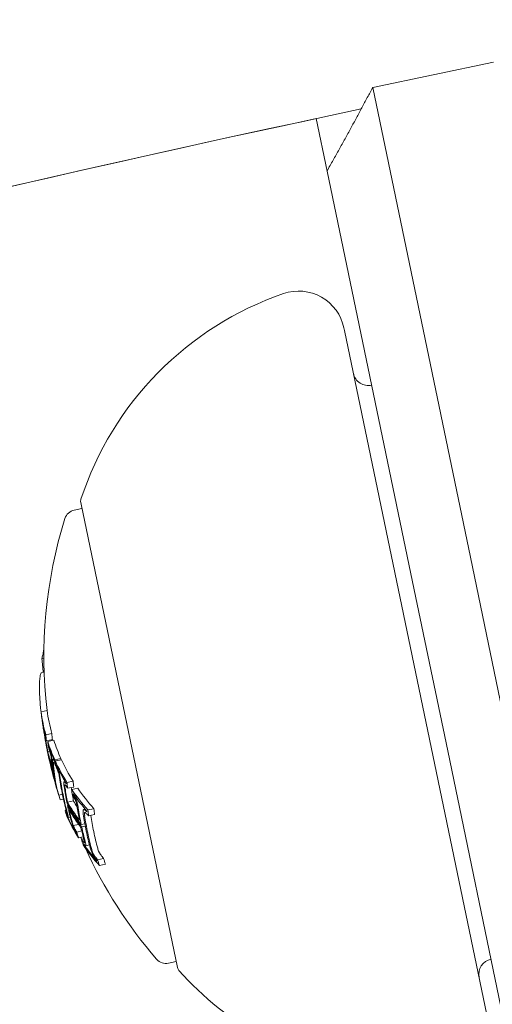
# Model space of a CAD drawing. Units: millimetres. Extents: x -2084 to 5084, y -3474 to 2474.
# Drawn here: x 1353 to 1368, y 143 to 175 of the extents above; entities that cross this region are included whole.
import ezdxf

# ---------------------------------------------------------------- set-up
doc = ezdxf.new("R2010")
doc.units = ezdxf.units.MM
doc.header["$LTSCALE"] = 1000
doc.layers.add('1 EQUIPMENT', color=7, linetype='Continuous', lineweight=18)

# ---------------------------------------------------------------- blocks, each defined once
blk = doc.blocks.new('FYRI BLOCK')
at = {"layer": '1 EQUIPMENT', "lineweight": 0}
for p, q in [((1368.173, 173.246), (1364.257, 172.431)), ((1364.257, 172.431), (1367.425, 157.201)), ((1362.778, 169.72), (1362.425, 171.42)), ((1365.548, 156.404), (1362.778, 169.72)), ((1363.343, 164.551), (1363.326, 164.633)), ((1368.009, 142.115), (1363.343, 164.551)), ((1354.799, 158.979), (1354.81, 158.923)), ((1354.81, 158.923), (1357.935, 143.901)), ((1354.839, 158.783), (1354.587, 158.73)), ((1368.716, 150.993), (1367.425, 157.201)), ((1365.548, 156.404), (1366.687, 150.926)), ((1353.605, 153.923), (1353.543, 153.91)), ((1353.605, 154.05), (1353.566, 154.042)), ((1353.613, 153.475), (1353.517, 153.455)), ((1353.708, 152.237), (1353.512, 152.196)), ((1353.634, 151.521), (1353.626, 151.52)), ((1353.862, 151.487), (1353.666, 151.446)), ((1353.884, 151.295), (1353.689, 151.255)), ((1353.925, 151.276), (1353.729, 151.235)), ((1353.767, 151.066), (1353.761, 151.065)), ((1353.797, 150.904), (1353.734, 150.891)), ((1353.763, 150.757), (1353.758, 150.756)), ((1353.922, 150.662), (1353.899, 150.657)), ((1354.157, 150.675), (1353.961, 150.634)), ((1354.172, 150.641), (1353.976, 150.6)), ((1366.687, 150.926), (1369.212, 138.791)), ((1353.905, 150.358), (1353.888, 150.354)), ((1353.911, 150.306), (1353.895, 150.303)), ((1353.994, 150.444), (1353.983, 150.442)), ((1354.025, 150.433), (1354.016, 150.431)), ((1354.019, 149.724), (1354.016, 149.723)), ((1354.293, 149.935), (1354.262, 149.928)), ((1354.3, 149.823), (1354.285, 149.82)), ((1354.548, 149.948), (1354.352, 149.907)), ((1354.57, 149.756), (1354.374, 149.715)), ((1354.701, 149.716), (1354.505, 149.675)), ((1354.205, 149.519), (1354.085, 149.494)), ((1354.239, 149.364), (1354.133, 149.342)), ((1354.571, 149.512), (1354.557, 149.509)), ((1354.566, 149.303), (1354.37, 149.262)), ((1354.397, 149.163), (1354.37, 149.157)), ((1354.942, 149.039), (1354.897, 149.029)), ((1355.225, 149.052), (1355.03, 149.011)), ((1354.328, 148.997), (1354.293, 148.99)), ((1354.356, 148.826), (1354.352, 148.825)), ((1354.461, 148.778), (1354.395, 148.764)), ((1355.247, 148.86), (1355.051, 148.819)), ((1354.73, 148.541), (1354.558, 148.505)), ((1354.931, 148.566), (1354.813, 148.542)), ((1354.946, 148.484), (1354.83, 148.46)), ((1354.831, 148.331), (1354.668, 148.297)), ((1354.877, 148.144), (1354.724, 148.112)), ((1354.894, 148.08), (1354.821, 148.065)), ((1354.902, 147.905), (1354.892, 147.903)), ((1355.083, 147.877), (1354.96, 147.851)), ((1355.541, 147.441), (1355.345, 147.401)), ((1355.598, 147.257), (1355.402, 147.216)), ((1357.894, 144.097), (1357.642, 144.045))]:
    blk.add_line(p, q, dxfattribs=at)
for centre, radius, start, end in [((1500, -470.356), 694.356, 90, 126.427888), ((1500, -470.356), 656.356, 101.968734, 113.281266), ((1500, -470.356), 656.356, 102.099178, 113.150823), ((1364.784, 155.817), 10.5, 108.9786, 161.8882), ((1361.857, 164.328), 1.5, 11.75, 108.9786), ((1364.121, 163.267), 0.5, 191.75, 281.75), ((1354.994, 159.019), 0.2, 161.8882, 191.75), ((1354.669, 158.339), 0.4, 101.75, 162.6522), ((1368.605, 153.985), 15, 162.6522, 186.6944), ((1368.409, 153.945), 15, 191.1347, 191.75), ((1368.409, 153.945), 15, 191.75, 192.5776), ((1368.409, 153.945), 15, 197.0412, 197.5451), ((1368.605, 153.985), 15, 202.99, 203.2469), ((1368.605, 153.985), 15, 204.449, 220.8478), ((1357.56, 144.436), 0.4, 220.8478, 281.75), ((1368.193, 143.686), 0.5, 101.75, 191.75), ((1358.13, 143.942), 0.2, 191.75, 221.6118), ((1365.831, 150.782), 10.5, 221.6118, 259.7554)]:
    blk.add_arc(centre, radius, start, end, dxfattribs=at)
for centre, major_axis, ratio, start_param, end_param in [((1368.222, 154.842), (-14.642, -3.046), 0.608761, -0.244112, -0.230106), ((1368.084, 155.507), (-14.343, -2.983), 0.868816, -0.110077, -0.075329), ((1368.417, 154.889), (-14.641, -3.045), 0.608761, -0.043862, 0.040241), ((1368.328, 154.335), (-14.672, -3.052), 0.793353, -0.077684, -0.061239), ((1368.34, 154.273), (-14.676, -3.053), 0.793353, -0.070694, -0.068112), ((1368.406, 153.957), (-14.686, -3.055), 0.961229, -0.046656, -0.010323), ((1368.412, 153.928), (-14.686, -3.051), 0.96123, -0.046318, 0.001827), ((1368.243, 154.74), (-14.651, -3.047), 0.608761, 0.028445, 0.033249), ((1368.26, 154.66), (-14.658, -3.049), 0.608761, 0.02839, 0.040196), ((1368.679, 153.627), (-14.674, -3.052), 0.793353, -0.077672, -0.061443), ((1368.634, 153.843), (-14.676, -3.053), 0.963975, -0.03524, -0.033364), ((1368.417, 154.889), (-14.641, -3.045), 0.608761, 0.064395, 0.134599), ((1368.528, 153.37), (-14.656, -3.046), 0.793357, -0.077651, -0.061402), ((1368.26, 154.66), (-14.658, -3.049), 0.608761, 0.064322, 0.070907), ((1368.541, 153.309), (-14.649, -3.047), 0.793353, -0.070826, -0.068529), ((1368.412, 153.928), (-14.686, -3.05), 0.961228, 0.001864, 0.062609), ((1368.385, 154.06), (-14.685, -3.054), 0.608761, 0.027991, 0.079747), ((1368.575, 153.145), (-14.655, -3.048), 0.541001, -0.074835, -0.047679), ((1368.853, 152.789), (-14.554, -3.027), 0.793353, -0.078315, -0.075215), ((1368.417, 154.889), (-14.641, -3.045), 0.608761, 0.13864, 0.222934), ((1368.402, 153.979), (-14.686, -3.055), 0.608761, 0.038188, 0.069845), ((1368.593, 153.059), (-14.648, -3.046), 0.541002, -0.0747, -0.042788), ((1368.575, 153.146), (-14.655, -3.048), 0.540966, -0.026401, -0.023278), ((1368.26, 154.66), (-14.658, -3.049), 0.608761, 0.127237, 0.134446), ((1368.665, 152.713), (-14.546, -3.025), 0.793353, -0.078358, -0.061986), ((1368.26, 154.66), (-14.658, -3.049), 0.608761, 0.138483, 0.145949), ((1368.678, 152.651), (-14.531, -3.022), 0.793353, -0.071399, -0.069081), ((1368.243, 154.74), (-14.651, -3.047), 0.608761, 0.145577, 0.145792), ((1368.575, 153.146), (-14.655, -3.048), 0.540966, -0.023278, 0.018339), ((1368.593, 153.06), (-14.648, -3.047), 0.540966, -0.036315, -0.02579), ((1368.593, 153.06), (-14.648, -3.047), 0.540966, -0.02579, 0.036867), ((1368.706, 152.516), (-14.497, -3.015), 0.793353, -0.047844, 0), ((1368.719, 152.454), (-14.48, -3.012), 0.793353, -0.047668, 0), ((1368.586, 153.092), (-14.646, -3.046), 0.608761, 0.036399, 0.060911), ((1368.26, 154.66), (-14.658, -3.049), 0.608761, 0.215681, 0.222678), ((1368.975, 152.203), (-14.391, -2.993), 0.793353, -0.046135, -0.032221), ((1368.871, 151.721), (-14.224, -2.959), 0.793353, -0.080133, -0.063388), ((1369.015, 152.015), (-14.324, -2.979), 0.793353, -0.079571, -0.062944), ((1368.417, 154.889), (-14.641, -3.045), 0.608761, 0.252131, 0.339057), ((1368.603, 153.011), (-14.638, -3.045), 0.608761, 0.061704, 0.071048), ((1368.706, 152.516), (-14.497, -3.015), 0.793353, 0, 0.047299), ((1368.719, 152.454), (-14.48, -3.012), 0.793353, 0, 0.047175), ((1368.26, 154.66), (-14.658, -3.049), 0.608761, 0.251841, 0.259198), ((1368.975, 152.203), (-14.391, -2.993), 0.793353, -0.02306, -0.008144), ((1368.884, 151.659), (-14.198, -2.953), 0.793353, -0.073079, -0.070706), ((1368.423, 153.875), (-14.685, -3.055), 0.608761, 0.19363, 0.281123), ((1368.585, 154.078), (-14.685, -3.055), 0.608761, 0.200715, 0.223942), ((1368.912, 151.526), (-14.138, -2.941), 0.793353, -0.049036, -0.00829), ((1368.925, 151.464), (-14.109, -2.935), 0.793353, -0.048943, -0.001079), ((1369.221, 151.021), (-13.855, -2.882), 0.793353, -0.082274, -0.065081), ((1368.665, 152.713), (-14.546, -3.025), 0.793353, 0.061002, 0.077366), ((1368.678, 152.651), (-14.531, -3.022), 0.793353, 0.068096, 0.070406), ((1368.594, 153.053), (-14.643, -3.046), 0.608761, 0.13863, 0.222917), ((1368.578, 153.134), (-14.65, -3.047), 0.608761, 0.14559, 0.215669), ((1368.44, 153.794), (-14.684, -3.054), 0.608761, 0.200725, 0.273921), ((1368.243, 154.74), (-14.651, -3.047), 0.608761, 0.330948, 0.331449), ((1368.26, 154.66), (-14.658, -3.049), 0.608761, 0.330634, 0.33866), ((1369.181, 151.213), (-13.962, -2.904), 0.793353, -0.047182, 0), ((1368.912, 151.526), (-14.138, -2.941), 0.793353, 0.013417, 0.048467), ((1368.925, 151.464), (-14.109, -2.935), 0.793353, 0.006216, 0.048446), ((1369.181, 151.213), (-13.962, -2.904), 0.793353, 0, 0.049113), ((1368.871, 151.721), (-14.224, -2.959), 0.793353, 0.062382, 0.079118), ((1368.594, 153.053), (-14.643, -3.046), 0.608761, 0.252112, 0.339031), ((1368.884, 151.659), (-14.198, -2.953), 0.793353, 0.069704, 0.072063), ((1368.578, 153.134), (-14.65, -3.047), 0.608761, 0.259175, 0.33148), ((1368.751, 153.282), (-14.659, -3.049), 0.608761, 0.330844, 0.338639), ((1369.221, 151.021), (-13.855, -2.882), 0.793353, 0.064048, 0.081232)]:
    blk.add_ellipse(centre, major_axis=major_axis, ratio=ratio, start_param=start_param, end_param=end_param, dxfattribs=at)
at = {"layer": '1 EQUIPMENT', "lineweight": 0, "extrusion": (0, 0, -1)}
for centre, major_axis, ratio, start_param, end_param in [((1368.221, 154.848), (-14.641, -3.045), 0.608761, -0.040241, 0.043862), ((1368.238, 154.767), (-14.649, -3.047), 0.608761, -0.033255, 0.036872), ((1353.649, 151.385), (-0.0053, 0.0321), 0.059281, -0.678172, -0.158035), ((1368.433, 153.83), (-14.679, -3.053), 0.963975, 0.005261, 0.037205), ((1368.471, 153.648), (-14.678, -3.053), 0.793353, 0.06839, 0.070685), ((1368.438, 153.802), (-14.676, -3.053), 0.963975, 0.009943, 0.037262), ((1368.483, 153.586), (-14.674, -3.052), 0.793353, 0.061443, 0.077672), ((1368.221, 154.848), (-14.641, -3.045), 0.608761, -0.134599, -0.064395), ((1368.238, 154.767), (-14.649, -3.047), 0.608761, -0.127508, -0.071339), ((1353.988, 150.08), (0.329, -1.227), 0.046841, -2.489259, -2.373555), ((1353.979, 150.079), (0.302, -1.126), 0.046843, -2.494616, -2.37227), ((1368.353, 154.211), (-14.682, -3.054), 0.608761, -0.077106, -0.030007), ((1368.37, 154.13), (-14.684, -3.054), 0.608761, -0.081997, -0.025323), ((1353.796, 150.876), (-0.038, 0.223), 0.085706, -4.255264, -3.772118), ((1353.81, 150.839), (-0.048, 0.285), 0.085406, -4.260333, -3.777828), ((1368.658, 152.749), (-14.554, -3.027), 0.793353, 0.061952, 0.078315), ((1368.434, 153.824), (-14.679, -3.053), 0.961108, -0.075004, -0.011713), ((1368.442, 153.797), (-14.678, -3.053), 0.961108, -0.056458, -0.014408), ((1368.613, 152.963), (-14.639, -3.045), 0.541431, 0.028588, 0.075772), ((1368.631, 152.877), (-14.631, -3.043), 0.541431, 0.031104, 0.07589), ((1368.645, 152.811), (-14.567, -3.03), 0.793353, 0.068911, 0.071223), ((1368.221, 154.848), (-14.641, -3.045), 0.608761, -0.222934, -0.13864), ((1368.238, 154.767), (-14.649, -3.047), 0.608761, -0.215684, -0.145601), ((1368.613, 152.963), (-14.639, -3.045), 0.541431, -0.045805, 0.028588), ((1368.631, 152.877), (-14.631, -3.043), 0.541431, -0.043263, 0.031104), ((1368.767, 152.224), (-14.411, -2.996), 0.793354, 0.000959, 0.047307), ((1368.78, 152.162), (-14.391, -2.993), 0.793353, 0.008144, 0.047698), ((1368.806, 152.036), (-14.347, -2.984), 0.793353, 0.06997, 0.072316), ((1368.819, 151.974), (-14.324, -2.979), 0.793353, 0.062944, 0.079571), ((1368.221, 154.848), (-14.641, -3.045), 0.608761, -0.339057, -0.252131), ((1368.436, 153.814), (-14.679, -3.053), 0.95739, -0.09007, -0.086451), ((1368.442, 153.784), (-14.675, -3.052), 0.95739, -0.100194, -0.08904), ((1368.238, 154.767), (-14.649, -3.047), 0.608761, -0.331504, -0.259193), ((1368.406, 153.957), (-14.686, -3.055), 0.608761, -0.281118, -0.193627), ((1368.39, 154.038), (-14.685, -3.055), 0.608761, -0.273907, -0.200715), ((1368.767, 152.224), (-14.411, -2.998), 0.793353, -0.046664, -0.006086), ((1369.121, 151.505), (-14.109, -2.935), 0.793353, 0.041347, 0.043569), ((1368.555, 153.241), (-14.659, -3.049), 0.608761, -0.146389, -0.138475), ((1368.572, 153.16), (-14.652, -3.048), 0.608761, -0.146285, -0.145567), ((1368.78, 152.162), (-14.391, -2.993), 0.793353, -0.046932, -0.013181), ((1368.973, 151.235), (-13.995, -2.911), 0.793353, 0, 0.049842), ((1368.985, 151.173), (-13.962, -2.904), 0.793353, 0, 0.050145), ((1369.013, 151.042), (-13.89, -2.889), 0.793353, 0.072274, 0.074699), ((1369.025, 150.98), (-13.855, -2.882), 0.793353, 0.065081, 0.082274), ((1368.555, 153.241), (-14.659, -3.049), 0.608761, -0.222665, -0.216818), ((1368.806, 152.036), (-14.347, -2.984), 0.793353, -0.07131, -0.069001), ((1368.819, 151.974), (-14.324, -2.979), 0.793353, -0.078563, -0.061945), ((1368.973, 151.235), (-13.995, -2.911), 0.793353, -0.048812, 0), ((1368.985, 151.173), (-13.962, -2.904), 0.793353, -0.049113, 0), ((1368.555, 153.241), (-14.659, -3.049), 0.608761, -0.258922, -0.251825), ((1368.555, 153.241), (-14.659, -3.049), 0.608761, -0.338639, -0.330844), ((1368.572, 153.16), (-14.652, -3.048), 0.608761, -0.331426, -0.331175), ((1369.013, 151.042), (-13.89, -2.889), 0.793353, -0.07366, -0.071243), ((1369.025, 150.98), (-13.855, -2.882), 0.793353, -0.081232, -0.064048)]:
    blk.add_ellipse(centre, major_axis=major_axis, ratio=ratio, start_param=start_param, end_param=end_param, dxfattribs=at)
at = {"layer": '1 EQUIPMENT', "lineweight": 0}
for points, degree in [([(1362.778, 169.72), (1363.554, 171.091), (1364.257, 172.431)], 2), ([(1353.608, 154.28), (1353.595, 154.206), (1353.585, 154.128), (1353.577, 154.044)], 3), ([(1353.6, 151.572), (1353.6, 151.572), (1353.6, 151.572), (1353.6, 151.572)], 3), ([(1353.79, 150.607), (1353.779, 150.656), (1353.768, 150.706), (1353.758, 150.756)], 3), ([(1353.808, 150.541), (1353.804, 150.556), (1353.801, 150.57), (1353.798, 150.585)], 3), ([(1354.802, 148.441), (1354.804, 148.438), (1354.805, 148.435), (1354.807, 148.432)], 3)]:
    blk.add_open_spline(points, degree=degree, dxfattribs=at)
for points, knots in [([(1353.517, 153.455), (1353.503, 153.422), (1353.491, 153.38), (1353.472, 153.275), (1353.466, 153.213), (1353.462, 153.142)], [-0.08324925, -0.08324925, -0.08324925, -0.08324925, -0.04162472, -0.04162472, 0, 0, 0, 0]), ([(1353.462, 153.142), (1353.458, 153.071), (1353.458, 152.989), (1353.462, 152.805), (1353.467, 152.704), (1353.475, 152.594)], [-0.08025256, -0.08025256, -0.08025256, -0.08025256, -0.04009627, -0.04009627, 0, 0, 0, 0]), ([(1353.475, 152.594), (1353.482, 152.5), (1353.493, 152.376), (1353.51, 152.218), (1353.511, 152.207), (1353.513, 152.196)], [-0.12007664, -0.12007664, -0.12007664, -0.12007664, -0.04904418, -0.04904418, -0.04414483, -0.04414483, -0.04414483, -0.04414483]), ([(1353.534, 152.02), (1353.537, 151.998), (1353.541, 151.974), (1353.548, 151.921), (1353.552, 151.893), (1353.556, 151.864)], [-0.01846851, -0.01846851, -0.01846851, -0.01846851, -0.00926873, -0.00926873, 0, 0, 0, 0]), ([(1353.535, 152.002), (1353.537, 151.985), (1353.54, 151.964), (1353.544, 151.938), (1353.548, 151.913), (1353.552, 151.883), (1353.556, 151.852), (1353.557, 151.846), (1353.558, 151.84), (1353.559, 151.834)], [0, 0, 0, 0, 0.455779, 0.455779, 0.455779, 0.912352, 0.912352, 0.912352, 1, 1, 1, 1]), ([(1353.556, 151.864), (1353.559, 151.845), (1353.562, 151.825), (1353.568, 151.785), (1353.571, 151.765), (1353.574, 151.745)], [-0.01214453, -0.01214453, -0.01214453, -0.01214453, -0.00607225, -0.00607225, 0, 0, 0, 0]), ([(1353.559, 151.834), (1353.561, 151.821), (1353.563, 151.807), (1353.567, 151.779), (1353.569, 151.766), (1353.571, 151.752)], [-0.008408172, -0.008408172, -0.008408172, -0.008408172, -0.00420408, -0.00420408, 0, 0, 0, 0]), ([(1353.571, 151.752), (1353.576, 151.72), (1353.581, 151.688), (1353.59, 151.625), (1353.595, 151.594), (1353.6, 151.564)], [-0.01939176, -0.01939176, -0.01939176, -0.01939176, -0.00969588, -0.00969588, 0, 0, 0, 0]), ([(1353.574, 151.745), (1353.579, 151.709), (1353.584, 151.674), (1353.595, 151.603), (1353.6, 151.569), (1353.606, 151.534)], [-0.02170767, -0.02170767, -0.02170767, -0.02170767, -0.01085383, -0.01085383, 0, 0, 0, 0]), ([(1353.625, 151.519), (1353.626, 151.521), (1353.628, 151.519), (1353.631, 151.512), (1353.632, 151.508), (1353.634, 151.502), (1353.636, 151.494)], [0, 0, 0, 0, 0.606415, 0.606415, 0.606415, 1, 1, 1, 1]), ([(1353.626, 151.494), (1353.626, 151.501), (1353.625, 151.507), (1353.625, 151.516), (1353.625, 151.518), (1353.625, 151.519)], [-0.004868425, -0.004868425, -0.004868425, -0.004868425, -0.00271642, -0.00271642, 0, 0, 0, 0]), ([(1353.639, 151.4), (1353.636, 151.419), (1353.633, 151.436), (1353.629, 151.472), (1353.627, 151.486), (1353.626, 151.494)], [-0.007602059, -0.007602059, -0.007602059, -0.007602059, -0.00426765, -0.00426765, 0, 0, 0, 0]), ([(1353.636, 151.494), (1353.638, 151.487), (1353.641, 151.478), (1353.643, 151.47), (1353.645, 151.461), (1353.648, 151.451), (1353.651, 151.44)], [-0.00510625, -0.00510625, -0.00510625, -0.00510625, 0, 0, 0, 0.00510618, 0.00510618, 0.00510618, 0.00510618]), ([(1353.654, 151.305), (1353.651, 151.321), (1353.649, 151.338), (1353.646, 151.353), (1353.644, 151.369), (1353.641, 151.385), (1353.639, 151.4)], [-0.00507784, -0.00507784, -0.00507784, -0.00507784, 0, 0, 0, 0.00507803, 0.00507803, 0.00507803, 0.00507803]), ([(1353.643, 151.417), (1353.644, 151.417), (1353.644, 151.416), (1353.647, 151.411), (1353.648, 151.406), (1353.649, 151.403)], [-0.003940301, -0.003940301, -0.003940301, -0.003940301, -0.002220788, -0.002220788, 0, 0, 0, 0]), ([(1353.65, 151.359), (1353.649, 151.369), (1353.647, 151.378), (1353.645, 151.398), (1353.644, 151.405), (1353.643, 151.41)], [-0.004137891, -0.004137891, -0.004137891, -0.004137891, -0.002322761, -0.002322761, 0, 0, 0, 0]), ([(1353.649, 151.403), (1353.651, 151.397), (1353.653, 151.39), (1353.654, 151.383), (1353.656, 151.375), (1353.659, 151.367), (1353.661, 151.359)], [-0.004207038, -0.004207038, -0.004207038, -0.004207038, 0, 0, 0, 0.004206976, 0.004206976, 0.004206976, 0.004206976]), ([(1353.663, 151.279), (1353.661, 151.293), (1353.658, 151.306), (1353.656, 151.32), (1353.654, 151.333), (1353.652, 151.346), (1353.65, 151.359)], [-0.004247713, -0.004247713, -0.004247713, -0.004247713, 0, 0, 0, 0.004247733, 0.004247733, 0.004247733, 0.004247733]), ([(1353.791, 150.974), (1353.794, 150.965), (1353.797, 150.955), (1353.8, 150.945), (1353.803, 150.935), (1353.806, 150.925), (1353.81, 150.913)], [-0.004128494, -0.004128494, -0.004128494, -0.004128494, 0, 0, 0, 0.004128307, 0.004128307, 0.004128307, 0.004128307]), ([(1353.799, 150.898), (1353.802, 150.891), (1353.804, 150.884), (1353.806, 150.876), (1353.809, 150.868), (1353.811, 150.86), (1353.813, 150.852)], [-0.003148522, -0.003148522, -0.003148522, -0.003148522, 0, 0, 0, 0.003148442, 0.003148442, 0.003148442, 0.003148442]), ([(1353.81, 150.913), (1353.813, 150.901), (1353.817, 150.887), (1353.825, 150.859), (1353.828, 150.844), (1353.832, 150.828)], [-0.009657565, -0.009657565, -0.009657565, -0.009657565, -0.004845475, -0.004845475, 0, 0, 0, 0]), ([(1353.813, 150.852), (1353.815, 150.845), (1353.817, 150.838), (1353.821, 150.824), (1353.823, 150.816), (1353.825, 150.808)], [-0.004976396, -0.004976396, -0.004976396, -0.004976396, -0.002503733, -0.002503733, 0, 0, 0, 0]), ([(1353.825, 150.808), (1353.826, 150.804), (1353.827, 150.799), (1353.829, 150.79), (1353.83, 150.785), (1353.83, 150.781)], [-0.004215775, -0.004215775, -0.004215775, -0.004215775, -0.001710101, -0.001710101, 0, 0, 0, 0]), ([(1353.832, 150.828), (1353.834, 150.819), (1353.837, 150.809), (1353.841, 150.79), (1353.843, 150.78), (1353.846, 150.761), (1353.848, 150.752), (1353.851, 150.734), (1353.852, 150.726), (1353.853, 150.718)], [-0.01179783, -0.01179783, -0.01179783, -0.01179783, -0.00883984, -0.00883984, -0.0058827, -0.0058827, -0.00295477, -0.00295477, 0, 0, 0, 0]), ([(1353.891, 150.527), (1353.89, 150.547), (1353.889, 150.566), (1353.888, 150.601), (1353.889, 150.616), (1353.89, 150.63)], [-0.02193298, -0.02193298, -0.02193298, -0.02193298, -0.01096644, -0.01096644, 0, 0, 0, 0]), ([(1353.89, 150.63), (1353.89, 150.637), (1353.891, 150.643), (1353.894, 150.652), (1353.896, 150.655), (1353.899, 150.657)], [-0.01216151, -0.01216151, -0.01216151, -0.01216151, -0.00608071, -0.00608071, 0, 0, 0, 0]), ([(1353.899, 150.657), (1353.903, 150.658), (1353.91, 150.653), (1353.917, 150.642), (1353.925, 150.631), (1353.934, 150.614), (1353.943, 150.592), (1353.944, 150.589), (1353.946, 150.586), (1353.947, 150.584)], [0, 0, 0, 0, 0.471325, 0.471325, 0.471325, 0.943676, 0.943676, 0.943676, 1, 1, 1, 1]), ([(1353.917, 150.444), (1353.916, 150.462), (1353.915, 150.479), (1353.915, 150.51), (1353.915, 150.524), (1353.916, 150.536)], [-0.01965025, -0.01965025, -0.01965025, -0.01965025, -0.00982508, -0.00982508, 0, 0, 0, 0]), ([(1353.916, 150.536), (1353.917, 150.541), (1353.917, 150.545), (1353.919, 150.552), (1353.921, 150.554), (1353.922, 150.555)], [-0.008681518, -0.008681518, -0.008681518, -0.008681518, -0.004340725, -0.004340725, 0, 0, 0, 0]), ([(1353.922, 150.555), (1353.926, 150.556), (1353.93, 150.553), (1353.935, 150.545), (1353.941, 150.537), (1353.947, 150.525), (1353.954, 150.509), (1353.954, 150.507), (1353.955, 150.505), (1353.956, 150.503)], [0, 0, 0, 0, 0.470164, 0.470164, 0.470164, 0.939284, 0.939284, 0.939284, 1, 1, 1, 1]), ([(1354.017, 150.43), (1354.029, 150.406), (1354.042, 150.375), (1354.056, 150.34), (1354.062, 150.323), (1354.069, 150.305), (1354.075, 150.286)], [0, 0, 0, 0, 0.67329, 0.67329, 0.67329, 1, 1, 1, 1]), ([(1354.028, 150.345), (1354.035, 150.332), (1354.042, 150.316), (1354.058, 150.276), (1354.066, 150.255), (1354.071, 150.239)], [-0.009883785, -0.009883785, -0.009883785, -0.009883785, -0.005517465, -0.005517465, 0, 0, 0, 0]), ([(1354.071, 150.239), (1354.074, 150.231), (1354.077, 150.222), (1354.083, 150.202), (1354.085, 150.193), (1354.087, 150.186)], [-0.00364581, -0.00364581, -0.00364581, -0.00364581, -0.002036589, -0.002036589, 0, 0, 0, 0]), ([(1354.075, 150.286), (1354.081, 150.269), (1354.087, 150.251), (1354.099, 150.208), (1354.104, 150.189), (1354.107, 150.176)], [-0.007182647, -0.007182647, -0.007182647, -0.007182647, -0.004033646, -0.004033646, 0, 0, 0, 0]), ([(1354.087, 150.186), (1354.093, 150.157), (1354.099, 150.128), (1354.104, 150.102), (1354.107, 150.085), (1354.109, 150.069), (1354.111, 150.054)], [0, 0, 0, 0, 0.610643, 0.610643, 0.610643, 1, 1, 1, 1]), ([(1354.107, 150.176), (1354.116, 150.135), (1354.125, 150.095), (1354.131, 150.059), (1354.135, 150.036), (1354.139, 150.013), (1354.141, 149.993)], [0, 0, 0, 0, 0.609959, 0.609959, 0.609959, 1, 1, 1, 1]), ([(1354.259, 149.772), (1354.253, 149.808), (1354.25, 149.84), (1354.249, 149.867), (1354.248, 149.884), (1354.249, 149.899), (1354.251, 149.911)], [0, 0, 0, 0, 0.609896, 0.609896, 0.609896, 1, 1, 1, 1]), ([(1354.251, 149.911), (1354.253, 149.92), (1354.256, 149.926), (1354.261, 149.928), (1354.264, 149.929), (1354.268, 149.928), (1354.272, 149.926)], [0, 0, 0, 0, 0.604069, 0.604069, 0.604069, 1, 1, 1, 1]), ([(1354.272, 149.926), (1354.28, 149.92), (1354.289, 149.911), (1354.308, 149.887), (1354.318, 149.872), (1354.328, 149.855)], [-0.01900712, -0.01900712, -0.01900712, -0.01900712, -0.00951129, -0.00951129, 0, 0, 0, 0]), ([(1354.292, 149.717), (1354.287, 149.743), (1354.285, 149.767), (1354.284, 149.787), (1354.284, 149.8), (1354.284, 149.811), (1354.285, 149.82)], [0, 0, 0, 0, 0.613297, 0.613297, 0.613297, 1, 1, 1, 1]), ([(1354.285, 149.82), (1354.286, 149.823), (1354.287, 149.826), (1354.291, 149.828), (1354.293, 149.828), (1354.295, 149.827)], [-0.004894289, -0.004894289, -0.004894289, -0.004894289, -0.002610937, -0.002610937, 0, 0, 0, 0]), ([(1354.295, 149.827), (1354.302, 149.822), (1354.309, 149.815), (1354.323, 149.796), (1354.331, 149.785), (1354.339, 149.772)], [-0.01456159, -0.01456159, -0.01456159, -0.01456159, -0.00728668, -0.00728668, 0, 0, 0, 0]), ([(1354.557, 149.509), (1354.569, 149.492), (1354.583, 149.471), (1354.61, 149.425), (1354.624, 149.399), (1354.637, 149.371)], [-0.02075996, -0.02075996, -0.02075996, -0.02075996, -0.0103975, -0.0103975, 0, 0, 0, 0]), ([(1354.568, 149.425), (1354.577, 149.413), (1354.587, 149.397), (1354.608, 149.363), (1354.618, 149.344), (1354.628, 149.323)], [-0.01556092, -0.01556092, -0.01556092, -0.01556092, -0.00779335, -0.00779335, 0, 0, 0, 0]), ([(1354.637, 149.371), (1354.645, 149.355), (1354.653, 149.336), (1354.669, 149.294), (1354.676, 149.274), (1354.68, 149.261)], [-0.007280396, -0.007280396, -0.007280396, -0.007280396, -0.004092828, -0.004092828, 0, 0, 0, 0]), ([(1354.628, 149.323), (1354.632, 149.315), (1354.635, 149.306), (1354.643, 149.285), (1354.646, 149.276), (1354.648, 149.269)], [-0.003718442, -0.003718442, -0.003718442, -0.003718442, -0.002075035, -0.002075035, 0, 0, 0, 0]), ([(1354.648, 149.269), (1354.657, 149.24), (1354.664, 149.212), (1354.669, 149.185), (1354.672, 149.169), (1354.674, 149.153), (1354.676, 149.139)], [0, 0, 0, 0, 0.618422, 0.618422, 0.618422, 1, 1, 1, 1]), ([(1354.68, 149.261), (1354.691, 149.221), (1354.701, 149.182), (1354.708, 149.145), (1354.713, 149.123), (1354.716, 149.101), (1354.719, 149.081)], [0, 0, 0, 0, 0.614914, 0.614914, 0.614914, 1, 1, 1, 1]), ([(1354.879, 149.01), (1354.881, 149.018), (1354.885, 149.023), (1354.896, 149.03), (1354.902, 149.03), (1354.908, 149.029)], [-0.009724811, -0.009724811, -0.009724811, -0.009724811, -0.005211357, -0.005211357, 0, 0, 0, 0]), ([(1354.908, 149.029), (1354.92, 149.024), (1354.933, 149.016), (1354.96, 148.993), (1354.975, 148.978), (1354.99, 148.96)], [-0.02044642, -0.02044642, -0.02044642, -0.02044642, -0.01027156, -0.01027156, 0, 0, 0, 0]), ([(1354.357, 148.864), (1354.353, 148.868), (1354.348, 148.876), (1354.336, 148.898), (1354.329, 148.912), (1354.324, 148.923)], [-0.009699775, -0.009699775, -0.009699775, -0.009699775, -0.005403396, -0.005403396, 0, 0, 0, 0]), ([(1354.338, 148.96), (1354.345, 148.937), (1354.35, 148.915), (1354.354, 148.898), (1354.357, 148.887), (1354.358, 148.878), (1354.359, 148.871)], [0, 0, 0, 0, 0.626411, 0.626411, 0.626411, 1, 1, 1, 1]), ([(1354.391, 148.766), (1354.383, 148.774), (1354.374, 148.79), (1354.363, 148.812), (1354.358, 148.821), (1354.352, 148.833), (1354.347, 148.845)], [0, 0, 0, 0, 0.690528, 0.690528, 0.690528, 1, 1, 1, 1]), ([(1354.359, 148.871), (1354.36, 148.867), (1354.36, 148.865), (1354.359, 148.863), (1354.358, 148.863), (1354.357, 148.864)], [-0.003672472, -0.003672472, -0.003672472, -0.003672472, -0.002048457, -0.002048457, 0, 0, 0, 0]), ([(1354.368, 148.904), (1354.377, 148.871), (1354.384, 148.842), (1354.389, 148.818), (1354.393, 148.803), (1354.395, 148.791), (1354.396, 148.78)], [0, 0, 0, 0, 0.623323, 0.623323, 0.623323, 1, 1, 1, 1]), ([(1354.396, 148.78), (1354.397, 148.773), (1354.397, 148.768), (1354.395, 148.763), (1354.393, 148.764), (1354.391, 148.766)], [-0.009217682, -0.009217682, -0.009217682, -0.009217682, -0.004940726, -0.004940726, 0, 0, 0, 0]), ([(1354.88, 148.881), (1354.875, 148.913), (1354.872, 148.943), (1354.873, 148.968), (1354.874, 148.984), (1354.876, 148.998), (1354.879, 149.01)], [0, 0, 0, 0, 0.605144, 0.605144, 0.605144, 1, 1, 1, 1]), ([(1354.926, 148.827), (1354.922, 148.851), (1354.92, 148.873), (1354.92, 148.891), (1354.921, 148.903), (1354.922, 148.913), (1354.924, 148.921)], [0, 0, 0, 0, 0.608286, 0.608286, 0.608286, 1, 1, 1, 1]), ([(1354.924, 148.921), (1354.925, 148.925), (1354.927, 148.928), (1354.932, 148.931), (1354.935, 148.931), (1354.938, 148.93)], [-0.005786117, -0.005786117, -0.005786117, -0.005786117, -0.002917432, -0.002917432, 0, 0, 0, 0]), ([(1354.938, 148.93), (1354.947, 148.927), (1354.956, 148.921), (1354.977, 148.903), (1354.988, 148.892), (1354.999, 148.879)], [-0.01503087, -0.01503087, -0.01503087, -0.01503087, -0.00754915, -0.00754915, 0, 0, 0, 0]), ([(1354.54, 148.516), (1354.525, 148.556), (1354.512, 148.596), (1354.5, 148.632), (1354.493, 148.655), (1354.487, 148.677), (1354.482, 148.697)], [0, 0, 0, 0, 0.616143, 0.616143, 0.616143, 1, 1, 1, 1]), ([(1354.558, 148.505), (1354.547, 148.535), (1354.537, 148.564), (1354.529, 148.59), (1354.524, 148.607), (1354.52, 148.622), (1354.516, 148.637)], [0, 0, 0, 0, 0.619779, 0.619779, 0.619779, 1, 1, 1, 1]), ([(1354.588, 148.403), (1354.578, 148.423), (1354.568, 148.446), (1354.558, 148.469), (1354.552, 148.484), (1354.546, 148.5), (1354.54, 148.516)], [0, 0, 0, 0, 0.603711, 0.603711, 0.603711, 1, 1, 1, 1]), ([(1354.581, 148.451), (1354.577, 148.459), (1354.573, 148.468), (1354.564, 148.489), (1354.56, 148.498), (1354.558, 148.505)], [-0.003811732, -0.003811732, -0.003811732, -0.003811732, -0.002131958, -0.002131958, 0, 0, 0, 0]), ([(1354.639, 148.344), (1354.63, 148.357), (1354.621, 148.373), (1354.601, 148.409), (1354.591, 148.429), (1354.581, 148.451)], [-0.01622793, -0.01622793, -0.01622793, -0.01622793, -0.00813486, -0.00813486, 0, 0, 0, 0]), ([(1354.656, 148.274), (1354.646, 148.291), (1354.634, 148.311), (1354.612, 148.354), (1354.6, 148.377), (1354.588, 148.403)], [-0.01897135, -0.01897135, -0.01897135, -0.01897135, -0.00948371, -0.00948371, 0, 0, 0, 0]), ([(1354.912, 147.949), (1354.905, 147.954), (1354.897, 147.962), (1354.879, 147.982), (1354.87, 147.994), (1354.86, 148.009)], [-0.01567344, -0.01567344, -0.01567344, -0.01567344, -0.00786735, -0.00786735, 0, 0, 0, 0]), ([(1354.95, 147.854), (1354.941, 147.86), (1354.931, 147.87), (1354.909, 147.895), (1354.897, 147.91), (1354.884, 147.929)], [-0.02019055, -0.02019055, -0.02019055, -0.02019055, -0.01013257, -0.01013257, 0, 0, 0, 0]), ([(1354.903, 148.046), (1354.91, 148.022), (1354.915, 148), (1354.918, 147.983), (1354.919, 147.973), (1354.92, 147.964), (1354.921, 147.956)], [0, 0, 0, 0, 0.636908, 0.636908, 0.636908, 1, 1, 1, 1]), ([(1354.921, 147.956), (1354.92, 147.953), (1354.919, 147.95), (1354.916, 147.948), (1354.914, 147.948), (1354.912, 147.949)], [-0.004870027, -0.004870027, -0.004870027, -0.004870027, -0.002604779, -0.002604779, 0, 0, 0, 0]), ([(1354.945, 147.991), (1354.954, 147.958), (1354.961, 147.929), (1354.965, 147.905), (1354.967, 147.891), (1354.968, 147.878), (1354.968, 147.868)], [0, 0, 0, 0, 0.628085, 0.628085, 0.628085, 1, 1, 1, 1]), ([(1354.968, 147.868), (1354.968, 147.859), (1354.965, 147.853), (1354.961, 147.851), (1354.958, 147.85), (1354.955, 147.851), (1354.95, 147.854)], [0, 0, 0, 0, 0.590878, 0.590878, 0.590878, 1, 1, 1, 1]), ([(1355.168, 147.614), (1355.152, 147.651), (1355.138, 147.688), (1355.126, 147.722), (1355.119, 147.744), (1355.112, 147.766), (1355.107, 147.785)], [0, 0, 0, 0, 0.605032, 0.605032, 0.605032, 1, 1, 1, 1]), ([(1355.349, 147.769), (1355.352, 147.757), (1355.358, 147.738), (1355.374, 147.69), (1355.383, 147.668), (1355.393, 147.646)], [0, 0, 0, 0, 0.004896475, 0.004896475, 0.008713108, 0.008713108, 0.008713108, 0.008713108]), ([(1355.197, 147.606), (1355.185, 147.632), (1355.175, 147.659), (1355.167, 147.683), (1355.162, 147.699), (1355.157, 147.714), (1355.154, 147.728)], [0, 0, 0, 0, 0.606859, 0.606859, 0.606859, 1, 1, 1, 1]), ([(1355.223, 147.509), (1355.213, 147.525), (1355.203, 147.543), (1355.182, 147.583), (1355.174, 147.602), (1355.168, 147.614)], [-0.007430739, -0.007430739, -0.007430739, -0.007430739, -0.004159048, -0.004159048, 0, 0, 0, 0]), ([(1355.223, 147.555), (1355.219, 147.563), (1355.214, 147.571), (1355.204, 147.59), (1355.2, 147.599), (1355.197, 147.606)], [-0.003770762, -0.003770762, -0.003770762, -0.003770762, -0.002094302, -0.002094302, 0, 0, 0, 0]), ([(1355.294, 147.459), (1355.283, 147.471), (1355.272, 147.485), (1355.248, 147.517), (1355.235, 147.535), (1355.223, 147.555)], [-0.01537303, -0.01537303, -0.01537303, -0.01537303, -0.00770778, -0.00770778, 0, 0, 0, 0]), ([(1355.319, 147.378), (1355.304, 147.394), (1355.288, 147.414), (1355.256, 147.458), (1355.239, 147.483), (1355.223, 147.509)], [-0.02080706, -0.02080706, -0.02080706, -0.02080706, -0.01043158, -0.01043158, 0, 0, 0, 0]), ([(1355.393, 147.646), (1355.395, 147.64), (1355.4, 147.631), (1355.41, 147.612), (1355.414, 147.604), (1355.419, 147.596)], [0, 0, 0, 0, 0.002093826, 0.002093826, 0.003769701, 0.003769701, 0.003769701, 0.003769701]), ([(1355.419, 147.596), (1355.431, 147.576), (1355.443, 147.558), (1355.467, 147.526), (1355.479, 147.511), (1355.49, 147.499)], [0, 0, 0, 0, 0.00770773, 0.00770773, 0.01537284, 0.01537284, 0.01537284, 0.01537284])]:
    blk.add_open_spline(points, degree=3, knots=knots, dxfattribs=at)

msp = doc.modelspace()

# ---------------------------------------------------------------- block references
at = {"layer": '1 EQUIPMENT'}
msp.add_blockref('FYRI BLOCK', (0, 0), dxfattribs=at)

doc.saveas('drawing.dxf')
